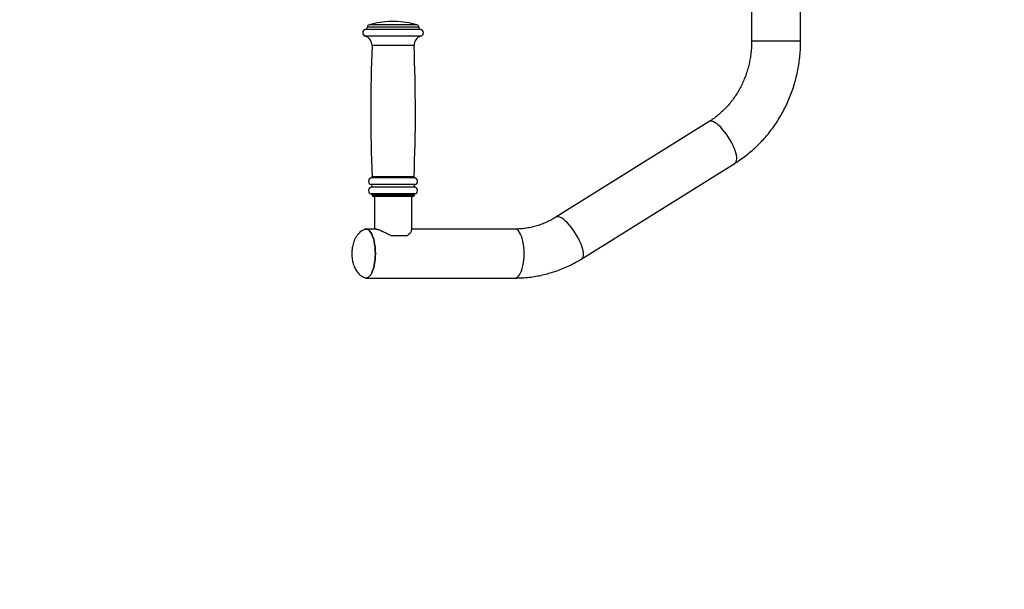
# Model space of a CAD drawing. Extents: x -100591 to -92191, y -84168 to -78228.
# Drawn here: x -94470 to -94259, y -83024 to -82902 of the extents above; entities that cross this region are included whole.
import ezdxf

# ---------------------------------------------------------------- set-up
doc = ezdxf.new("R2010")
doc.units = 0
doc.header["$MEASUREMENT"] = 0
doc.layers.get('Defpoints').update_dxf_attribs({"linetype": 'CONTINUOUS'})
doc.layers.add('FORMAT', color=7, linetype='CONTINUOUS')
doc.styles.get("Standard").update_dxf_attribs({"font": 'arial.ttf', "height": 40})
doc.styles.add('样式_1', font='arial.ttf', dxfattribs={"height": 100})
doc.dimstyles.new('副本 STANDAR字体放大2倍', dxfattribs={"dimtxt": 40, "dimasz": 0.18, "dimexe": 0.18, "dimexo": 0.0625, "dimgap": 1, "dimtad": 1, "dimdec": 0, "dimzin": 0, "dimdsep": 46, "dimtxsty": 'Standard', "dimcen": 0.09, "dimadec": 0, "dimazin": 0, "dimtfac": 1, "dimtdec": 0, "dimtofl": 0, "dimtmove": 0, "dimatfit": 3, "dimfxl": 1, "dimtolj": 1, "dimtzin": 0, "dimarcsym": 0})

# ---------------------------------------------------------------- blocks, each defined once
blk = doc.blocks.new('*D196')
at = {"layer": 'Defpoints', "color": 0, "transparency": 16777216}
for p in [(-94131.3, -82113.46), (-95114.52, -83615.38), (-94131.3, -83615.38)]:
    blk.add_point(p, dxfattribs=at)
at = {"layer": 'FORMAT', "color": 0, "lineweight": -2, "transparency": 16777216}
for p, q in [((-94131.36, -82113.46), (-95114.7, -82113.46)), ((-95114.52, -82113.64), (-95114.52, -83615.2)), ((-94131.36, -83615.38), (-95114.7, -83615.38))]:
    blk.add_line(p, q, dxfattribs=at)
at = {"layer": 'FORMAT', "color": 0, "transparency": 16777216}
for points in [[(-95114.55, -82113.64), (-95114.49, -82113.64), (-95114.52, -82113.46)], [(-95114.55, -83615.2), (-95114.49, -83615.2), (-95114.52, -83615.38)]]:
    blk.add_solid(points, dxfattribs=at)
at = {"layer": 'FORMAT', "color": 0, "transparency": 16777216, "insert": (-95166.61, -82864.42), "char_height": 100, "attachment_point": 5, "rotation": 90, "style": '样式_1'}
blk.add_mtext('\\A1;3742', dxfattribs=at)

msp = doc.modelspace()

# ---------------------------------------------------------------- linework, layer by layer
at = {"layer": 'FORMAT'}
for p, q in [((-94313.43, -82878.8), (-94313.43, -82906.42)), ((-94302.93, -82906.42), (-94302.93, -82878.8)), ((-94389.94, -82902.18), (-94390.69, -82902.18)), ((-94384.42, -82903.88), (-94396.22, -82903.88)), ((-94395.82, -82903.37), (-94395.82, -82903.39)), ((-94384.82, -82903.37), (-94395.82, -82903.37)), ((-94384.82, -82903.39), (-94395.82, -82903.39)), ((-94385.18, -82902.89), (-94395.45, -82902.89)), ((-94384.82, -82903.39), (-94384.82, -82903.37)), ((-94384.36, -82905.34), (-94396.27, -82905.34)), ((-94306.19, -82906.42), (-94313.43, -82906.42)), ((-94302.93, -82906.42), (-94306.19, -82906.42)), ((-94385.82, -82907.35), (-94394.82, -82907.35)), ((-94322.53, -82923.62), (-94355.39, -82944.12)), ((-94349.83, -82953.03), (-94316.97, -82932.53)), ((-94385.62, -82935.7), (-94395.01, -82935.7)), ((-94385.81, -82935.45), (-94394.83, -82935.45)), ((-94385.61, -82937.15), (-94395.03, -82937.15)), ((-94385.61, -82937.71), (-94395.03, -82937.71)), ((-94385.63, -82939.15), (-94395, -82939.15)), ((-94394.82, -82939.39), (-94394.82, -82939.43)), ((-94385.82, -82939.39), (-94394.82, -82939.39)), ((-94385.82, -82939.43), (-94394.82, -82939.43)), ((-94386.07, -82939.68), (-94394.57, -82939.68)), ((-94394.32, -82939.68), (-94394.32, -82946.67)), ((-94386.32, -82946.9), (-94386.32, -82939.68)), ((-94385.82, -82939.43), (-94385.82, -82939.39)), ((-94393.96, -82946.67), (-94396.1, -82946.67)), ((-94364.18, -82946.67), (-94386.32, -82946.67)), ((-94390.69, -82948.05), (-94387.26, -82948.05)), ((-94396.1, -82957.17), (-94364.18, -82957.17))]:
    msp.add_line(p, q, dxfattribs=at)
at = {"layer": 'FORMAT', "flags": 128}
for points in [[(-94317.76, -82928.08), (-94318.1, -82927.48), (-94318.46, -82926.9), (-94318.84, -82926.34), (-94319.24, -82925.8), (-94319.65, -82925.31), (-94320.06, -82924.86), (-94320.47, -82924.47), (-94320.86, -82924.14), (-94321.23, -82923.87), (-94321.58, -82923.68), (-94321.9, -82923.57), (-94322.18, -82923.53), (-94322.42, -82923.57), (-94322.53, -82923.62)], [(-94316.97, -82932.53), (-94316.89, -82932.47), (-94316.75, -82932.28), (-94316.65, -82932.01), (-94316.61, -82931.68), (-94316.63, -82931.29), (-94316.69, -82930.84), (-94316.81, -82930.35), (-94316.98, -82929.82), (-94317.2, -82929.25), (-94317.46, -82928.67), (-94317.76, -82928.08)], [(-94350.62, -82948.58), (-94350.96, -82947.98), (-94351.32, -82947.4), (-94351.7, -82946.84), (-94352.1, -82946.3), (-94352.51, -82945.81), (-94352.92, -82945.36), (-94353.33, -82944.97), (-94353.72, -82944.64), (-94354.09, -82944.37), (-94354.44, -82944.18), (-94354.76, -82944.07), (-94355.04, -82944.03), (-94355.28, -82944.07), (-94355.39, -82944.12)], [(-94394.11, -82951.92), (-94394.13, -82951.24), (-94394.18, -82950.57), (-94394.26, -82949.92), (-94394.38, -82949.3), (-94394.52, -82948.73), (-94394.69, -82948.21), (-94394.89, -82947.76), (-94395.11, -82947.38), (-94395.34, -82947.07), (-94395.59, -82946.85), (-94395.84, -82946.72), (-94396.1, -82946.67), (-94396.36, -82946.72), (-94396.46, -82946.76)], [(-94396.44, -82946.75), (-94396.36, -82946.72), (-94396.1, -82946.67), (-94395.84, -82946.72), (-94395.59, -82946.85), (-94395.34, -82947.07), (-94395.11, -82947.38), (-94394.89, -82947.76), (-94394.69, -82948.21), (-94394.52, -82948.73), (-94394.38, -82949.3), (-94394.26, -82949.92), (-94394.18, -82950.57), (-94394.13, -82951.24), (-94394.11, -82951.92), (-94394.13, -82952.61), (-94394.18, -82953.28), (-94394.26, -82953.93), (-94394.38, -82954.55), (-94394.52, -82955.12), (-94394.69, -82955.64), (-94394.89, -82956.09), (-94395.11, -82956.47), (-94395.34, -82956.78), (-94395.59, -82957), (-94395.84, -82957.13), (-94396.1, -82957.17), (-94396.36, -82957.13), (-94396.44, -82957.1)], [(-94362.19, -82951.92), (-94362.21, -82951.24), (-94362.26, -82950.57), (-94362.34, -82949.92), (-94362.46, -82949.3), (-94362.6, -82948.73), (-94362.77, -82948.21), (-94362.97, -82947.76), (-94363.18, -82947.38), (-94363.42, -82947.07), (-94363.66, -82946.85), (-94363.92, -82946.72), (-94364.18, -82946.67)], [(-94349.83, -82953.03), (-94349.75, -82952.97), (-94349.61, -82952.78), (-94349.51, -82952.51), (-94349.47, -82952.18), (-94349.49, -82951.79), (-94349.55, -82951.34), (-94349.67, -82950.85), (-94349.84, -82950.32), (-94350.06, -82949.75), (-94350.32, -82949.17), (-94350.62, -82948.58)], [(-94396.52, -82957.06), (-94396.36, -82957.13), (-94396.1, -82957.17), (-94395.84, -82957.13), (-94395.59, -82957), (-94395.34, -82956.78), (-94395.11, -82956.47), (-94394.89, -82956.09), (-94394.69, -82955.64), (-94394.52, -82955.12), (-94394.38, -82954.55), (-94394.26, -82953.93), (-94394.18, -82953.28), (-94394.13, -82952.61), (-94394.11, -82951.92)], [(-94364.18, -82957.17), (-94363.92, -82957.13), (-94363.66, -82957), (-94363.42, -82956.78), (-94363.18, -82956.47), (-94362.97, -82956.09), (-94362.77, -82955.64), (-94362.6, -82955.12), (-94362.46, -82954.55), (-94362.34, -82953.93), (-94362.26, -82953.28), (-94362.21, -82952.61), (-94362.19, -82951.92)]]:
    msp.add_lwpolyline(points, dxfattribs=at)
at = {"layer": 'FORMAT'}
for centre, radius, start, end in [((-94289.02, -82895.38), 720, 180, 270), ((-94390.32, -82920.92), 18.75, 91.146, 105.9008), ((-94390.32, -82920.92), 18.75, 74.0992, 88.854), ((-94396.07, -82904.62), 0.75, 101.537, 254.2122), ((-94396.32, -82903.39), 0.5, 281.537, 0), ((-94395.32, -82903.37), 0.5, 105.9008, 180), ((-94385.32, -82903.37), 0.5, 0, 74.0992), ((-94384.32, -82903.39), 0.5, 180, 258.463), ((-94384.57, -82904.62), 0.75, 285.7878, 78.463), ((-94396.82, -82907.27), 2, 357.573, 74.2122), ((-94383.82, -82907.27), 2, 105.7878, 182.427), ((-94060.68, -82921.51), 334.43, 177.573, 182.3882), ((-94719.95, -82921.51), 334.43, 357.6118, 2.427), ((-94394.82, -82936.43), 0.75, 105.0282, 253.7398), ((-94395.08, -82935.46), 0.25, 285.0282, 2.3882), ((-94385.56, -82935.46), 0.25, 177.6118, 254.9718), ((-94385.82, -82936.43), 0.75, 286.2602, 74.9718), ((-94394.82, -82938.43), 0.75, 106.2602, 255.5225), ((-94395.11, -82937.43), 0.292, 286.2602, 73.7398), ((-94385.53, -82937.43), 0.292, 106.2602, 253.7398), ((-94385.82, -82938.43), 0.75, 284.4775, 73.7398), ((-94395.07, -82939.39), 0.25, 0, 75.5225), ((-94394.57, -82939.43), 0.25, 180, 270), ((-94386.07, -82939.43), 0.25, 270, 0), ((-94385.57, -82939.39), 0.25, 104.4775, 180)]:
    msp.add_arc(centre, radius, start, end, dxfattribs=at)
for points, knots in [([(-94313.43, -82906.42), (-94313.43, -82906.62), (-94313.44, -82907.23), (-94313.5, -82908.26), (-94313.64, -82909.49), (-94313.85, -82910.7), (-94314.12, -82911.9), (-94314.47, -82913.08), (-94314.88, -82914.23), (-94315.35, -82915.35), (-94315.89, -82916.43), (-94316.49, -82917.48), (-94317.14, -82918.48), (-94317.85, -82919.44), (-94318.62, -82920.34), (-94319.43, -82921.19), (-94320.29, -82921.98), (-94321.19, -82922.71), (-94321.95, -82923.25), (-94322.4, -82923.54), (-94322.53, -82923.62)], [0, 0, 0, 0, 0.02835, 0.087267, 0.146189, 0.205115, 0.264052, 0.323009, 0.381994, 0.441018, 0.500089, 0.55922, 0.618421, 0.677706, 0.737088, 0.79658, 0.856196, 0.915949, 0.97585, 1, 1, 1, 1]), ([(-94316.97, -82932.53), (-94316.73, -82932.38), (-94316.07, -82931.96), (-94315.03, -82931.22), (-94313.86, -82930.3), (-94312.74, -82929.32), (-94311.67, -82928.28), (-94310.64, -82927.18), (-94309.68, -82926.02), (-94308.76, -82924.82), (-94307.91, -82923.56), (-94307.12, -82922.26), (-94306.39, -82920.92), (-94305.72, -82919.54), (-94305.13, -82918.13), (-94304.6, -82916.68), (-94304.14, -82915.21), (-94303.76, -82913.71), (-94303.44, -82912.2), (-94303.2, -82910.67), (-94303.03, -82909.12), (-94302.95, -82907.71), (-94302.94, -82906.81), (-94302.93, -82906.42)], [0, 0, 0, 0, 0.028429, 0.077327, 0.12625, 0.175217, 0.224226, 0.273279, 0.322373, 0.371507, 0.42068, 0.469889, 0.519131, 0.568406, 0.617709, 0.667038, 0.716391, 0.765765, 0.815157, 0.864565, 0.913986, 0.963418, 1, 1, 1, 1]), ([(-94355.39, -82944.12), (-94355.54, -82944.21), (-94356.02, -82944.51), (-94356.85, -82944.95), (-94357.89, -82945.43), (-94358.96, -82945.83), (-94360.04, -82946.15), (-94361.15, -82946.4), (-94362.26, -82946.57), (-94363.27, -82946.66), (-94363.92, -82946.67), (-94364.18, -82946.67)], [0, 0, 0, 0, 0.056596, 0.178159, 0.299935, 0.422045, 0.544476, 0.667202, 0.790186, 0.913377, 1, 1, 1, 1]), ([(-94396.44, -82946.75), (-94396.54, -82946.8), (-94396.81, -82946.93), (-94397.21, -82947.19), (-94397.63, -82947.56), (-94398.02, -82948.01), (-94398.35, -82948.51), (-94398.62, -82949.07), (-94398.83, -82949.63), (-94398.97, -82950.19), (-94399.06, -82950.68), (-94399.12, -82951.12), (-94399.15, -82951.52), (-94399.15, -82951.8), (-94399.15, -82951.92)], [0, 0, 0, 0, 0.054525, 0.142296, 0.232994, 0.329062, 0.433378, 0.531752, 0.631671, 0.727956, 0.80848, 0.870146, 0.940862, 1, 1, 1, 1]), ([(-94394.01, -82946.68), (-94393.98, -82946.68), (-94393.88, -82946.68), (-94393.64, -82946.73), (-94393.31, -82946.84), (-94392.93, -82947), (-94392.49, -82947.2), (-94391.97, -82947.45), (-94391.37, -82947.75), (-94390.92, -82947.95), (-94390.69, -82948.05)], [0, 0, 0, 0, 0.056785, 0.180589, 0.296815, 0.415819, 0.54493, 0.676676, 0.836402, 1, 1, 1, 1]), ([(-94387.26, -82948.05), (-94387.11, -82947.94), (-94386.82, -82947.73), (-94386.53, -82947.39), (-94386.34, -82947.1), (-94386.33, -82946.97), (-94386.33, -82946.91)], [0, 0, 0, 0, 0.259413, 0.526128, 0.785622, 1, 1, 1, 1]), ([(-94399.15, -82951.92), (-94399.15, -82952.16), (-94399.14, -82952.49), (-94399.09, -82952.97), (-94399.03, -82953.39), (-94398.92, -82953.88), (-94398.77, -82954.38), (-94398.57, -82954.89), (-94398.31, -82955.39), (-94398.01, -82955.86), (-94397.65, -82956.27), (-94397.24, -82956.63), (-94396.83, -82956.91), (-94396.55, -82957.04), (-94396.44, -82957.1)], [0, 0, 0, 0, 0.109969, 0.155234, 0.230827, 0.310248, 0.396437, 0.486842, 0.579344, 0.671711, 0.762296, 0.850546, 0.937022, 1, 1, 1, 1]), ([(-94364.18, -82957.17), (-94363.9, -82957.17), (-94363.13, -82957.16), (-94361.88, -82957.09), (-94360.44, -82956.92), (-94359, -82956.68), (-94357.58, -82956.36), (-94356.18, -82955.96), (-94354.8, -82955.49), (-94353.44, -82954.94), (-94352.11, -82954.32), (-94350.91, -82953.68), (-94350.16, -82953.23), (-94349.83, -82953.03)], [0, 0, 0, 0, 0.056558, 0.152894, 0.249233, 0.345581, 0.441949, 0.53835, 0.634794, 0.731291, 0.827849, 0.924475, 1, 1, 1, 1])]:
    msp.add_open_spline(points, degree=3, knots=knots, dxfattribs=at)

# ---------------------------------------------------------------- dimensions: what is measured, and where the dimension line sits
dim = msp.add_linear_dim(base=(-95114.52, -83615.38), p1=(-94131.3, -82113.46), p2=(-94131.3, -83615.38), angle=90, text='3742', dimstyle='副本 STANDAR字体放大2倍', override={"dimtxsty": '样式_1'}, dxfattribs=at)
dim.commit()
dim.dimension.update_dxf_attribs({"geometry": '*D196', "text_midpoint": (-95166.61, -82864.42)})

doc.saveas('drawing.dxf')
